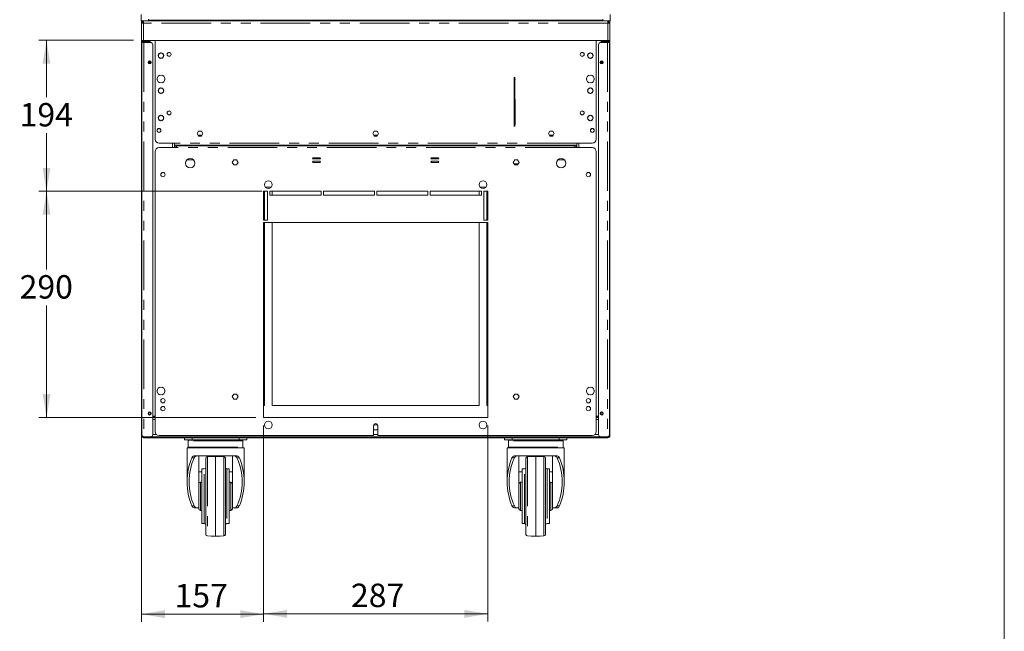
# Model space of a CAD drawing. Units: millimetres. Extents: x 0 to 586, y 0 to 420.
# Drawn here: x 454 to 580, y 103 to 181 of the extents above; entities that cross this region are included whole.
import ezdxf

# ---------------------------------------------------------------- set-up
doc = ezdxf.new("R2010")
doc.units = ezdxf.units.MM
doc.linetypes.add('CENTERX2', pattern=[20.32, 12.7, -2.54, 2.54, -2.54])
doc.linetypes.add('PHANTOM', pattern=[12.7, 6.35, -1.27, 1.27, -1.27, 1.27, -1.27])
doc.styles.add('SLDTEXTSTYLE0', font='TXT', dxfattribs={"width": 0.605})
doc.dimstyles.new('SLDDIMSTYLE1', dxfattribs={"dimtxt": 3, "dimasz": 3, "dimexe": 0, "dimexo": 0.0625, "dimgap": 0.75, "dimtad": 0, "dimtih": 1, "dimtoh": 1, "dimdec": 1, "dimlfac": 10, "dimrnd": 1e-09, "dimzin": 12, "dimdsep": 46, "dimtxsty": 'SLDTEXTSTYLE0', "dimsah": 1, "dimcen": 0.09, "dimadec": 0, "dimazin": 3, "dimtfac": 1, "dimtofl": 0, "dimtmove": 0, "dimatfit": 3, "dimfxl": 0, "dimfrac": 2, "dimtolj": 1, "dimtzin": 12, "dimarcsym": 0})
doc.dimstyles.new('SLDDIMSTYLE3', dxfattribs={"dimtxt": 3, "dimasz": 3, "dimexe": 0, "dimexo": 0.0625, "dimgap": 0.75, "dimtad": 0, "dimtih": 1, "dimtoh": 1, "dimdec": 0, "dimlfac": 10, "dimrnd": 1e-09, "dimzin": 12, "dimdsep": 46, "dimtxsty": 'SLDTEXTSTYLE0', "dimsah": 1, "dimcen": 0.09, "dimadec": 0, "dimazin": 3, "dimtfac": 1, "dimtofl": 0, "dimtmove": 0, "dimatfit": 3, "dimfxl": 0, "dimfrac": 2, "dimtolj": 1, "dimtzin": 12, "dimarcsym": 0})

# ---------------------------------------------------------------- blocks, each defined once
blk = doc.blocks.new('_D_14')
at = {"color": 7, "linetype": 'Continuous', "lineweight": 0}
for p, q in [((485.01, 129.44), (485.01, 104.28)), ((513.71, 129.44), (513.71, 104.28)), ((485.01, 105.28), (513.71, 105.28))]:
    blk.add_line(p, q, dxfattribs=at)
for points in [[(485.01, 105.28), (488.01, 104.78), (488.01, 105.78)], [(513.71, 105.28), (510.71, 105.78), (510.71, 104.78)]]:
    blk.add_solid(points, dxfattribs=at)
at = {"color": 7, "linetype": 'Continuous', "lineweight": 0, "insert": (496.2, 109.15), "char_height": 3, "attachment_point": 1, "style": 'SLDTEXTSTYLE0'}
blk.add_mtext('287', dxfattribs=at)
blk = doc.blocks.new('_D_15')
at = {"color": 7, "linetype": 'Continuous', "lineweight": 0}
for p, q in [((469.36, 177.79), (469.36, 104.24)), ((485.01, 129.44), (485.01, 104.24)), ((485.01, 105.24), (469.36, 105.24))]:
    blk.add_line(p, q, dxfattribs=at)
for points in [[(469.36, 105.24), (472.36, 104.74), (472.36, 105.74)], [(485.01, 105.24), (482.01, 105.74), (482.01, 104.74)]]:
    blk.add_solid(points, dxfattribs=at)
at = {"color": 7, "linetype": 'Continuous', "lineweight": 0, "insert": (473.6, 109.11), "char_height": 3, "attachment_point": 1, "style": 'SLDTEXTSTYLE0'}
blk.add_mtext('157', dxfattribs=at)
blk = doc.blocks.new('_D_16')
at = {"color": 7, "linetype": 'Continuous', "lineweight": 0}
for p, q in [((468.36, 178.79), (456.2, 178.79)), ((457.2, 178.79), (457.2, 171.49)), ((457.2, 159.44), (457.2, 166.88)), ((484.81, 159.44), (456.2, 159.44))]:
    blk.add_line(p, q, dxfattribs=at)
for points in [[(457.2, 178.79), (456.7, 175.79), (457.7, 175.79)], [(457.2, 159.44), (457.7, 162.44), (456.7, 162.44)]]:
    blk.add_solid(points, dxfattribs=at)
at = {"color": 7, "linetype": 'Continuous', "lineweight": 0, "insert": (453.76, 170.75), "char_height": 3, "attachment_point": 1, "style": 'SLDTEXTSTYLE0'}
blk.add_mtext('194', dxfattribs=at)
blk = doc.blocks.new('_D_17')
at = {"color": 7, "linetype": 'Continuous', "lineweight": 0}
for p, q in [((484.81, 159.44), (456.2, 159.44)), ((457.2, 159.44), (457.2, 149.42)), ((457.2, 130.44), (457.2, 144.82)), ((484.01, 130.44), (456.2, 130.44))]:
    blk.add_line(p, q, dxfattribs=at)
for points in [[(457.2, 159.44), (456.7, 156.44), (457.7, 156.44)], [(457.2, 130.44), (457.7, 133.44), (456.7, 133.44)]]:
    blk.add_solid(points, dxfattribs=at)
at = {"color": 7, "linetype": 'Continuous', "lineweight": 0, "insert": (453.76, 148.69), "char_height": 3, "attachment_point": 1, "style": 'SLDTEXTSTYLE0'}
blk.add_mtext('290', dxfattribs=at)

msp = doc.modelspace()

# ---------------------------------------------------------------- linework, layer by layer
at = {"color": 7, "linetype": 'Continuous', "lineweight": 0}
msp.add_line((579.873, 9.004), (579.873, 411.004), dxfattribs=at)
at = {"color": 7, "linetype": 'Continuous', "lineweight": 15}
for p, q in [((469.342, 181.286), (469.342, 182.086)), ((529.372, 181.286), (529.372, 182.086)), ((469.641, 181.286), (469.342, 181.286)), ((469.357, 181.286), (469.357, 181.002)), ((469.477, 181.002), (469.357, 181.002)), ((469.357, 180.985), (469.357, 181.002)), ((469.357, 178.786), (469.357, 180.985)), ((469.477, 180.992), (469.477, 181.002)), ((469.607, 181.286), (469.607, 181.284)), ((469.607, 181.163), (469.607, 181)), ((469.628, 181.286), (469.628, 181.286)), ((469.628, 181.166), (469.628, 181.001)), ((469.641, 181.002), (469.641, 181.286)), ((469.641, 181.286), (529.073, 181.286)), ((470.257, 181.486), (470.257, 181.386)), ((470.257, 181.286), (470.257, 181.386)), ((470.257, 181.386), (470.557, 181.386)), ((470.557, 181.386), (528.157, 181.386)), ((528.457, 181.386), (528.157, 181.386)), ((528.457, 181.486), (528.457, 181.386)), ((528.457, 181.286), (528.457, 181.386)), ((529.073, 181.002), (529.073, 181.286)), ((529.372, 181.286), (529.073, 181.286)), ((529.086, 181.286), (529.086, 181.286)), ((529.086, 181.166), (529.086, 181.001)), ((529.107, 181.284), (529.107, 181.286)), ((529.107, 181), (529.107, 181.163)), ((529.237, 181.002), (529.357, 181.002)), ((529.237, 180.992), (529.237, 181.002)), ((529.357, 181.286), (529.357, 181.002)), ((529.357, 180.985), (529.357, 181.002)), ((529.357, 178.786), (529.357, 180.985)), ((469.357, 178.786), (469.641, 178.786)), ((469.357, 178.786), (469.357, 128.132)), ((469.407, 178.53), (469.407, 128.13)), ((469.671, 178.53), (469.407, 178.53)), ((469.507, 178.536), (469.791, 178.536)), ((529.073, 178.786), (469.641, 178.786)), ((469.641, 178.598), (469.641, 178.691)), ((470.341, 178.598), (469.641, 178.598)), ((470.457, 178.694), (469.671, 178.694)), ((470.507, 178.53), (469.671, 178.53)), ((469.791, 178.536), (470.457, 178.536)), ((470.341, 178.694), (470.341, 178.598)), ((470.457, 178.536), (470.457, 178.786)), ((470.807, 178.23), (470.807, 128.273)), ((471.107, 178.786), (471.107, 166.12)), ((527.607, 178.786), (527.607, 166.12)), ((527.907, 178.23), (527.907, 128.273)), ((528.207, 178.53), (529.043, 178.53)), ((528.257, 178.536), (528.257, 178.786)), ((528.257, 178.694), (529.043, 178.694)), ((528.923, 178.536), (528.257, 178.536)), ((528.373, 178.694), (528.373, 178.598)), ((528.373, 178.598), (529.073, 178.598)), ((529.207, 178.536), (528.923, 178.536)), ((529.043, 178.53), (529.307, 178.53)), ((529.357, 178.786), (529.073, 178.786)), ((529.073, 178.598), (529.073, 178.691)), ((529.307, 178.53), (529.307, 128.13)), ((529.357, 178.786), (529.357, 128.132)), ((471.537, 176.989), (471.537, 176.682)), ((471.83, 177.19), (471.564, 177.036)), ((471.564, 176.636), (471.83, 176.482)), ((472.15, 177.036), (471.884, 177.19)), ((471.884, 176.482), (472.15, 176.636)), ((472.177, 176.682), (472.177, 176.989)), ((526.537, 176.682), (526.537, 176.989)), ((526.564, 177.036), (526.83, 177.19)), ((526.83, 176.482), (526.564, 176.636)), ((526.884, 177.19), (527.15, 177.036)), ((527.15, 176.636), (526.884, 176.482)), ((527.177, 176.989), (527.177, 176.682)), ((470.407, 176.131), (470.407, 175.801)), ((470.457, 176.123), (470.457, 175.809)), ((528.257, 176.123), (528.257, 175.809)), ((528.307, 176.131), (528.307, 175.801)), ((471.72, 174.317), (471.509, 174.195)), ((472.205, 174.195), (471.994, 174.317)), ((526.509, 174.195), (526.72, 174.317)), ((526.994, 174.317), (527.205, 174.195)), ((471.372, 173.957), (471.372, 173.714)), ((471.509, 173.477), (471.72, 173.355)), ((471.994, 173.355), (472.205, 173.477)), ((472.342, 173.714), (472.342, 173.957)), ((526.372, 173.714), (526.372, 173.957)), ((526.72, 173.355), (526.509, 173.477)), ((527.205, 173.477), (526.994, 173.355)), ((527.342, 173.957), (527.342, 173.714)), ((471.537, 172.489), (471.537, 172.182)), ((471.83, 172.69), (471.564, 172.536)), ((471.564, 172.136), (471.83, 171.982)), ((472.15, 172.536), (471.884, 172.69)), ((471.884, 171.982), (472.15, 172.136)), ((472.177, 172.182), (472.177, 172.489)), ((526.537, 172.182), (526.537, 172.489)), ((526.564, 172.536), (526.83, 172.69)), ((526.83, 171.982), (526.564, 172.136)), ((526.884, 172.69), (527.15, 172.536)), ((527.15, 172.136), (526.884, 171.982)), ((527.177, 172.489), (527.177, 172.182)), ((471.537, 168.989), (471.537, 168.682)), ((471.83, 169.19), (471.564, 169.036)), ((472.15, 169.036), (471.884, 169.19)), ((472.177, 168.682), (472.177, 168.989)), ((526.537, 168.682), (526.537, 168.989)), ((526.564, 169.036), (526.83, 169.19)), ((526.884, 169.19), (527.15, 169.036)), ((527.177, 168.989), (527.177, 168.682)), ((471.564, 168.636), (471.83, 168.482)), ((471.884, 168.482), (472.15, 168.636)), ((526.83, 168.482), (526.564, 168.636)), ((527.15, 168.636), (526.884, 168.482)), ((476.672, 167.156), (476.487, 166.836)), ((476.487, 166.836), (476.672, 166.516)), ((477.111, 166.636), (476.603, 166.636)), ((477.042, 167.156), (476.672, 167.156)), ((476.672, 166.516), (477.042, 166.516)), ((477.226, 166.836), (477.042, 167.156)), ((477.042, 166.516), (477.226, 166.836)), ((499.172, 167.156), (498.987, 166.836)), ((498.987, 166.836), (499.172, 166.516)), ((499.611, 166.636), (499.103, 166.636)), ((499.542, 167.156), (499.172, 167.156)), ((499.172, 166.516), (499.542, 166.516)), ((499.726, 166.836), (499.542, 167.156)), ((499.542, 166.516), (499.726, 166.836)), ((521.672, 167.156), (521.487, 166.836)), ((521.487, 166.836), (521.672, 166.516)), ((522.111, 166.636), (521.603, 166.636)), ((522.042, 167.156), (521.672, 167.156)), ((521.672, 166.516), (522.042, 166.516)), ((522.226, 166.836), (522.042, 167.156)), ((522.042, 166.516), (522.226, 166.836)), ((471.607, 165.62), (473.607, 165.62)), ((473.607, 165.62), (473.607, 165.336)), ((525.107, 165.336), (473.607, 165.336)), ((473.607, 165.036), (473.607, 165.336)), ((473.757, 165.308), (473.757, 165.336)), ((473.787, 165.308), (473.757, 165.308)), ((473.907, 165.308), (473.787, 165.308)), ((473.787, 165.308), (473.787, 165.036)), ((473.855, 165.308), (473.855, 165.336)), ((473.857, 165.036), (473.857, 165.27)), ((524.857, 165.27), (473.857, 165.27)), ((473.907, 165.308), (473.907, 165.27)), ((473.957, 165.27), (473.957, 165.336)), ((474.357, 165.27), (474.357, 165.336)), ((475.357, 165.336), (475.357, 165.27)), ((523.357, 165.27), (523.357, 165.336)), ((524.357, 165.336), (524.357, 165.27)), ((524.757, 165.27), (524.757, 165.336)), ((524.807, 165.308), (524.927, 165.308)), ((524.807, 165.308), (524.807, 165.27)), ((524.857, 165.27), (524.857, 165.036)), ((524.859, 165.308), (524.859, 165.336)), ((524.927, 165.308), (524.927, 165.036)), ((524.927, 165.308), (524.957, 165.308)), ((524.957, 165.308), (524.957, 165.336)), ((527.107, 165.62), (525.107, 165.62)), ((525.107, 165.62), (525.107, 165.336)), ((525.107, 165.036), (525.107, 165.336)), ((471.107, 164.536), (471.107, 128.636)), ((473.857, 165.036), (471.607, 165.036)), ((527.107, 165.036), (524.857, 165.036)), ((527.607, 128.636), (527.607, 164.536)), ((475.207, 163.458), (475.207, 163.483)), ((475.207, 163.458), (476.033, 163.458)), ((481.172, 163.456), (480.987, 163.136)), ((480.987, 163.136), (481.172, 162.816)), ((481.542, 163.456), (481.172, 163.456)), ((481.172, 162.816), (481.542, 162.816)), ((481.726, 163.136), (481.542, 163.456)), ((481.542, 162.816), (481.726, 163.136)), ((492.207, 163.736), (491.357, 163.736)), ((491.357, 163.586), (492.207, 163.586)), ((492.207, 163.286), (491.357, 163.286)), ((491.357, 163.136), (492.207, 163.136)), ((507.357, 163.736), (506.507, 163.736)), ((506.507, 163.586), (507.357, 163.586)), ((507.357, 163.286), (506.507, 163.286)), ((506.507, 163.136), (507.357, 163.136)), ((517.172, 163.456), (516.987, 163.136)), ((516.987, 163.136), (517.172, 162.816)), ((517.542, 163.456), (517.172, 163.456)), ((517.172, 162.816), (517.542, 162.816)), ((517.726, 163.136), (517.542, 163.456)), ((517.542, 162.816), (517.726, 163.136)), ((522.68, 163.458), (523.507, 163.458)), ((523.507, 163.458), (523.507, 163.483)), ((485.507, 159.436), (485.007, 159.436)), ((485.007, 159.436), (485.007, 155.736)), ((485.107, 159.436), (485.107, 155.736)), ((485.221, 159.968), (485.993, 159.968)), ((485.507, 155.736), (485.507, 159.436)), ((492.357, 159.436), (485.807, 159.436)), ((485.807, 159.436), (485.807, 158.936)), ((485.807, 158.936), (492.357, 158.936)), ((486.107, 159.436), (486.107, 158.936)), ((492.357, 158.936), (492.357, 159.436)), ((499.207, 159.436), (492.657, 159.436)), ((492.657, 159.436), (492.657, 158.936)), ((492.657, 158.936), (499.207, 158.936)), ((499.207, 158.936), (499.207, 159.436)), ((506.057, 159.436), (499.507, 159.436)), ((499.507, 159.436), (499.507, 158.936)), ((499.507, 158.936), (506.057, 158.936)), ((506.057, 158.936), (506.057, 159.436)), ((512.907, 159.436), (506.357, 159.436)), ((506.357, 159.436), (506.357, 158.936)), ((506.357, 158.936), (512.907, 158.936)), ((512.607, 158.936), (512.607, 159.436)), ((512.721, 159.968), (513.493, 159.968)), ((512.907, 158.936), (512.907, 159.436)), ((513.707, 159.436), (513.207, 159.436)), ((513.207, 159.436), (513.207, 155.736)), ((513.607, 159.436), (513.607, 155.736)), ((513.707, 155.736), (513.707, 159.436)), ((485.007, 158.541), (485.107, 158.541)), ((485.107, 158.074), (485.007, 158.074)), ((485.107, 158.024), (485.007, 158.024)), ((513.607, 158.541), (513.707, 158.541)), ((513.707, 158.074), (513.671, 158.074)), ((485.007, 155.736), (485.507, 155.736)), ((513.707, 155.436), (485.007, 155.436)), ((485.007, 155.436), (485.007, 130.436)), ((485.107, 155.436), (485.107, 131.968)), ((486.107, 155.436), (486.107, 131.968)), ((512.607, 131.968), (512.607, 155.436)), ((513.207, 155.736), (513.707, 155.736)), ((513.607, 155.436), (513.607, 131.968)), ((513.707, 130.436), (513.707, 155.436)), ((485.107, 155.074), (485.007, 155.074)), ((485.107, 155.024), (485.007, 155.024)), ((485.007, 152.541), (485.107, 152.541)), ((485.107, 152.074), (485.007, 152.074)), ((485.107, 152.024), (485.007, 152.024)), ((485.007, 149.541), (485.107, 149.541)), ((485.107, 149.074), (485.007, 149.074)), ((485.107, 149.024), (485.007, 149.024)), ((485.007, 146.541), (485.107, 146.541)), ((485.107, 146.074), (485.007, 146.074)), ((485.107, 146.024), (485.007, 146.024)), ((485.007, 143.541), (485.107, 143.541)), ((485.007, 143.418), (485.107, 143.418)), ((471.372, 133.957), (471.372, 133.714)), ((471.718, 134.316), (471.51, 134.196)), ((472.204, 134.196), (471.995, 134.316)), ((472.342, 133.714), (472.342, 133.957)), ((526.372, 133.714), (526.372, 133.957)), ((526.51, 134.196), (526.718, 134.316)), ((526.995, 134.316), (527.204, 134.196)), ((527.342, 133.957), (527.342, 133.714)), ((471.508, 133.478), (471.721, 133.355)), ((471.993, 133.355), (472.206, 133.478)), ((481.172, 133.456), (480.987, 133.136)), ((480.987, 133.136), (481.172, 132.816)), ((481.542, 133.456), (481.172, 133.456)), ((481.172, 132.816), (481.542, 132.816)), ((481.726, 133.136), (481.542, 133.456)), ((481.542, 132.816), (481.726, 133.136)), ((517.172, 133.456), (516.987, 133.136)), ((516.987, 133.136), (517.172, 132.816)), ((517.542, 133.456), (517.172, 133.456)), ((517.172, 132.816), (517.542, 132.816)), ((517.726, 133.136), (517.542, 133.456)), ((517.542, 132.816), (517.726, 133.136)), ((526.721, 133.355), (526.508, 133.478)), ((527.206, 133.478), (526.993, 133.355)), ((485.107, 131.968), (485.007, 131.968)), ((486.107, 131.968), (512.607, 131.968)), ((513.707, 131.968), (513.607, 131.968)), ((470.457, 131.123), (470.457, 130.905)), ((470.807, 130.605), (471.107, 130.605)), ((471.107, 130.588), (470.807, 130.588)), ((471.107, 130.468), (470.807, 130.468)), ((513.707, 130.468), (485.007, 130.468)), ((485.007, 130.436), (513.707, 130.436)), ((527.907, 130.605), (527.607, 130.605)), ((527.607, 130.588), (527.907, 130.588)), ((527.607, 130.468), (527.907, 130.468)), ((528.257, 131.123), (528.257, 130.905)), ((499.172, 129.516), (499.082, 129.36)), ((499.082, 129.386), (499.082, 128.136)), ((499.082, 129.032), (499.172, 128.876)), ((499.542, 129.516), (499.172, 129.516)), ((499.172, 128.876), (499.542, 128.876)), ((499.632, 129.36), (499.542, 129.516)), ((499.542, 128.876), (499.632, 129.032)), ((499.632, 128.136), (499.632, 129.386)), ((469.407, 128.132), (469.357, 128.132)), ((469.641, 127.968), (469.791, 127.968)), ((469.641, 127.848), (470.707, 127.848)), ((469.667, 127.977), (469.662, 128.007)), ((469.671, 127.973), (470.507, 127.973)), ((469.671, 127.866), (469.671, 127.966)), ((469.671, 127.966), (470.507, 127.966)), ((469.671, 127.866), (470.507, 127.866)), ((469.791, 127.968), (469.791, 127.969)), ((469.808, 127.968), (469.791, 127.968)), ((469.808, 127.968), (528.905, 127.968)), ((470.807, 127.966), (470.507, 127.966)), ((470.507, 127.866), (470.807, 127.866)), ((470.707, 127.966), (470.707, 127.968)), ((470.707, 127.848), (470.707, 127.866)), ((470.777, 127.848), (470.707, 127.848)), ((470.777, 127.968), (470.777, 127.966)), ((470.777, 127.866), (470.777, 127.848)), ((470.777, 127.848), (471.057, 127.848)), ((470.807, 127.866), (470.807, 127.966)), ((471.057, 127.848), (471.057, 127.968)), ((471.057, 127.848), (527.657, 127.848)), ((471.607, 128.136), (499.082, 128.136)), ((474.857, 127.598), (474.857, 127.848)), ((475.857, 127.598), (474.857, 127.598)), ((475.357, 127.448), (475.357, 126.648)), ((475.457, 127.548), (482.257, 127.548)), ((475.857, 127.598), (481.857, 127.598)), ((482.857, 127.598), (481.857, 127.598)), ((482.357, 126.648), (482.357, 127.448)), ((482.857, 127.848), (482.857, 127.598)), ((499.632, 128.136), (527.107, 128.136)), ((515.857, 127.598), (515.857, 127.848)), ((516.857, 127.598), (515.857, 127.598)), ((516.357, 127.448), (516.357, 126.648)), ((516.457, 127.548), (523.257, 127.548)), ((516.857, 127.598), (522.857, 127.598)), ((523.857, 127.598), (522.857, 127.598)), ((523.357, 126.648), (523.357, 127.448)), ((523.857, 127.848), (523.857, 127.598)), ((527.657, 127.848), (527.657, 127.968)), ((527.936, 127.848), (527.657, 127.848)), ((527.907, 127.866), (527.907, 127.966)), ((527.907, 127.966), (528.207, 127.966)), ((528.207, 127.866), (527.907, 127.866)), ((527.936, 127.968), (527.936, 127.966)), ((527.936, 127.866), (527.936, 127.848)), ((527.936, 127.848), (528.007, 127.848)), ((528.007, 127.966), (528.007, 127.968)), ((528.007, 127.848), (528.007, 127.866)), ((529.073, 127.848), (528.007, 127.848)), ((529.043, 127.973), (528.207, 127.973)), ((529.043, 127.966), (528.207, 127.966)), ((529.043, 127.866), (528.207, 127.866)), ((528.923, 127.968), (528.905, 127.968)), ((528.923, 127.968), (528.923, 127.969)), ((529.051, 127.968), (528.923, 127.968)), ((529.043, 127.866), (529.043, 127.966)), ((529.046, 127.977), (529.052, 128.007)), ((529.307, 128.132), (529.357, 128.132)), ((475.207, 126.548), (475.207, 122.198)), ((482.507, 126.548), (475.207, 126.548)), ((482.507, 122.198), (482.507, 126.548)), ((516.207, 126.548), (516.207, 122.198)), ((523.507, 126.548), (516.207, 126.548)), ((523.507, 122.198), (523.507, 126.548)), ((476.22, 125.548), (481.494, 125.548)), ((476.707, 125.548), (476.707, 121.181)), ((477.607, 115.466), (477.607, 125.229)), ((478.857, 125.448), (477.803, 125.429)), ((479.91, 125.429), (478.857, 125.448)), ((478.857, 125.448), (478.857, 115.258)), ((480.107, 125.229), (480.107, 115.466)), ((481.007, 121.181), (481.007, 125.548)), ((517.22, 125.548), (522.494, 125.548)), ((517.707, 125.548), (517.707, 121.181)), ((518.607, 115.466), (518.607, 125.229)), ((519.857, 125.448), (518.803, 125.429)), ((520.91, 125.429), (519.857, 125.448)), ((519.857, 125.448), (519.857, 115.258)), ((521.107, 125.229), (521.107, 115.466)), ((522.007, 121.181), (522.007, 125.548)), ((477.407, 123.848), (477.107, 123.848)), ((477.107, 123.848), (477.107, 116.848)), ((480.607, 123.848), (480.307, 123.848)), ((480.607, 123.848), (480.607, 116.848)), ((518.407, 123.848), (518.107, 123.848)), ((518.107, 123.848), (518.107, 116.848)), ((521.607, 123.848), (521.307, 123.848)), ((521.607, 123.848), (521.607, 116.848)), ((476.707, 123.492), (477.107, 123.492)), ((480.607, 123.492), (481.007, 123.492)), ((517.707, 123.492), (518.107, 123.492)), ((521.607, 123.492), (522.007, 123.492)), ((476.707, 121.181), (476.707, 119.515)), ((477.107, 122.148), (476.907, 122.148)), ((480.807, 122.148), (480.607, 122.148)), ((481.007, 121.181), (481.007, 119.515)), ((517.707, 121.181), (517.707, 119.515)), ((518.107, 122.148), (517.907, 122.148)), ((521.807, 122.148), (521.607, 122.148)), ((522.007, 121.181), (522.007, 119.515)), ((476.578, 118.848), (476.22, 118.848)), ((476.578, 118.848), (476.707, 118.848)), ((476.707, 119.515), (476.707, 118.848)), ((476.707, 118.848), (476.707, 118.748)), ((476.907, 118.548), (477.107, 118.548)), ((480.607, 118.548), (480.807, 118.548)), ((481.007, 118.848), (481.007, 119.515)), ((481.007, 118.848), (481.007, 118.748)), ((481.007, 118.848), (481.135, 118.848)), ((481.494, 118.848), (481.135, 118.848)), ((517.578, 118.848), (517.22, 118.848)), ((517.578, 118.848), (517.707, 118.848)), ((517.707, 119.515), (517.707, 118.848)), ((517.707, 118.848), (517.707, 118.748)), ((517.907, 118.548), (518.107, 118.548)), ((521.607, 118.548), (521.807, 118.548)), ((522.007, 118.848), (522.007, 119.515)), ((522.007, 118.848), (522.007, 118.748)), ((522.007, 118.848), (522.135, 118.848)), ((522.494, 118.848), (522.135, 118.848)), ((477.107, 116.848), (477.407, 116.848)), ((480.307, 116.848), (480.607, 116.848)), ((518.107, 116.848), (518.407, 116.848)), ((521.307, 116.848), (521.607, 116.848)), ((477.803, 115.266), (478.284, 115.258)), ((478.284, 115.258), (478.857, 115.248)), ((478.857, 115.248), (479.43, 115.258)), ((479.43, 115.258), (479.91, 115.266)), ((518.803, 115.266), (519.284, 115.258)), ((519.284, 115.258), (519.857, 115.248)), ((519.857, 115.248), (520.43, 115.258)), ((520.43, 115.258), (520.91, 115.266))]:
    msp.add_line(p, q, dxfattribs=at)
at = {"color": 8, "linetype": 'PHANTOM', "lineweight": 0}
for p, q in [((469.641, 178.786), (469.641, 181.002)), ((529.073, 181.002), (469.641, 181.002)), ((470.557, 181.386), (470.557, 181.286)), ((528.157, 181.386), (528.157, 181.286)), ((529.073, 178.786), (529.073, 181.002)), ((469.641, 178.598), (469.641, 178.536)), ((469.671, 178.694), (469.671, 178.786)), ((469.671, 178.53), (469.671, 127.973)), ((469.791, 178.598), (469.791, 178.694)), ((469.791, 178.536), (469.791, 178.53)), ((528.923, 178.598), (528.923, 178.694)), ((528.923, 178.536), (528.923, 178.53)), ((529.043, 178.694), (529.043, 178.786)), ((529.043, 178.53), (529.043, 127.973)), ((529.073, 178.598), (529.073, 178.536)), ((473.323, 165.036), (473.323, 165.62)), ((525.107, 165.62), (473.607, 165.62)), ((473.623, 165.336), (473.623, 165.036)), ((474.257, 165.336), (474.257, 165.27)), ((524.457, 165.336), (524.457, 165.27)), ((525.091, 165.336), (525.091, 165.036)), ((525.391, 165.036), (525.391, 165.62)), ((524.857, 165.036), (473.857, 165.036)), ((491.282, 163.658), (492.282, 163.658)), ((506.432, 163.658), (507.432, 163.658)), ((485.107, 156.733), (485.007, 156.733)), ((485.107, 156.732), (485.007, 156.732)), ((513.707, 157.248), (513.607, 157.248)), ((485.107, 153.733), (485.007, 153.733)), ((485.107, 153.732), (485.007, 153.732)), ((485.007, 150.733), (485.107, 150.733)), ((485.007, 150.732), (485.107, 150.732)), ((485.107, 147.733), (485.007, 147.733)), ((485.107, 147.732), (485.007, 147.732)), ((485.007, 144.733), (485.107, 144.733)), ((485.007, 144.732), (485.107, 144.732)), ((470.807, 130.184), (471.107, 130.184)), ((527.607, 130.184), (527.907, 130.184)), ((469.641, 127.872), (469.641, 127.848)), ((470.507, 127.966), (470.507, 127.866)), ((470.806, 128.252), (471.287, 128.252)), ((482.357, 127.448), (475.357, 127.448)), ((475.857, 127.848), (475.857, 127.598)), ((481.857, 127.598), (481.857, 127.848)), ((499.082, 128.252), (499.632, 128.252)), ((523.357, 127.448), (516.357, 127.448)), ((516.857, 127.848), (516.857, 127.598)), ((522.857, 127.598), (522.857, 127.848)), ((527.427, 128.252), (527.908, 128.252)), ((528.207, 127.966), (528.207, 127.866)), ((529.073, 127.872), (529.073, 127.848)), ((475.357, 126.648), (482.357, 126.648)), ((516.357, 126.648), (523.357, 126.648)), ((476.124, 125.277), (475.818, 125.277)), ((477.803, 125.429), (477.803, 115.266)), ((479.91, 120.348), (479.91, 125.429)), ((481.895, 125.277), (481.59, 125.277)), ((517.124, 125.277), (516.818, 125.277)), ((518.803, 125.429), (518.803, 115.266)), ((520.91, 120.348), (520.91, 125.429)), ((522.895, 125.277), (522.59, 125.277)), ((477.407, 116.848), (477.407, 123.848)), ((480.307, 123.848), (480.307, 116.848)), ((518.407, 116.848), (518.407, 123.848)), ((521.307, 123.848), (521.307, 116.848)), ((476.907, 118.548), (476.907, 122.148)), ((480.807, 118.548), (480.807, 122.148)), ((517.907, 118.548), (517.907, 122.148)), ((521.807, 118.548), (521.807, 122.148)), ((479.91, 115.266), (479.91, 120.348)), ((520.91, 115.266), (520.91, 120.348)), ((475.818, 119.118), (476.124, 119.118)), ((481.59, 119.118), (481.895, 119.118)), ((516.818, 119.118), (517.124, 119.118)), ((522.59, 119.118), (522.895, 119.118))]:
    msp.add_line(p, q, dxfattribs=at)
at = {"color": 7, "linetype": 'Continuous'}
for p, q in [((517.157, 170.958), (517.157, 174.085)), ((517.157, 173.814), (517.157, 173.75)), ((517.157, 173.527), (517.157, 173.591)), ((517.157, 168.181), (517.157, 171.308)), ((517.157, 168.126), (517.157, 171.253)), ((517.157, 171.222), (517.157, 168.031)), ((517.157, 171.106), (517.157, 167.979)), ((517.157, 167.732), (517.157, 170.923))]:
    msp.add_line(p, q, dxfattribs=at)
at = {"color": 7, "linetype": 'CENTERX2'}
for p, q in [((517.167, 170.958), (517.167, 174.085)), ((517.167, 173.814), (517.167, 173.75)), ((517.167, 173.527), (517.167, 173.591)), ((517.167, 168.181), (517.167, 171.308)), ((517.167, 168.126), (517.167, 171.253)), ((517.167, 171.222), (517.167, 168.031)), ((517.167, 171.106), (517.167, 167.979)), ((517.167, 167.732), (517.167, 170.923))]:
    msp.add_line(p, q, dxfattribs=at)
at = {"color": 7, "linetype": 'Continuous', "lineweight": 15, "flags": 128}
for points in [[(469.641, 181.002), (469.591, 180.999), (469.544, 180.996), (469.499, 180.993), (469.458, 180.991), (469.423, 180.989), (469.395, 180.987), (469.374, 180.986), (469.361, 180.985), (469.357, 180.985)], [(529.073, 181.002), (529.122, 180.999), (529.17, 180.996), (529.215, 180.993), (529.255, 180.991), (529.29, 180.989), (529.319, 180.987), (529.34, 180.986), (529.352, 180.985), (529.357, 180.985)], [(513.707, 158.048), (513.686, 158.063), (513.607, 158.114)], [(470.457, 130.905), (470.463, 130.847), (470.471, 130.814)], [(528.257, 130.905), (528.251, 130.847), (528.243, 130.814)]]:
    msp.add_lwpolyline(points, dxfattribs=at)
at = {"color": 8, "linetype": 'PHANTOM', "lineweight": 0, "flags": 128}
msp.add_lwpolyline([(517.557, 162.844), (517.29, 162.845), (517.155, 162.846)], dxfattribs=at)
at = {"color": 7, "linetype": 'Continuous', "lineweight": 15}
for centre, radius in [((471.857, 176.836), 0.355), ((472.907, 176.986), 0.255), ((472.907, 176.986), 0.24), ((525.807, 176.986), 0.255), ((525.807, 176.986), 0.24), ((526.857, 176.836), 0.355), ((470.407, 175.966), 0.205), ((470.407, 175.966), 0.165), ((528.307, 175.966), 0.205), ((528.307, 175.966), 0.165), ((471.857, 173.836), 0.5), ((526.857, 173.836), 0.5), ((471.857, 172.336), 0.355), ((526.857, 172.336), 0.355), ((471.857, 168.836), 0.355), ((472.907, 169.486), 0.255), ((472.907, 169.486), 0.24), ((525.807, 169.486), 0.255), ((525.807, 169.486), 0.24), ((526.857, 168.836), 0.355), ((471.607, 167.236), 0.255), ((471.607, 167.236), 0.24), ((527.107, 167.236), 0.255), ((527.107, 167.236), 0.24), ((475.607, 163.036), 0.6), ((523.107, 163.036), 0.6), ((472.107, 161.586), 0.275), ((526.607, 161.586), 0.275), ((485.607, 160.286), 0.5), ((513.107, 160.286), 0.5), ((471.857, 133.836), 0.5), ((526.857, 133.836), 0.5), ((472.107, 132.586), 0.275), ((526.607, 132.586), 0.275), ((470.407, 130.966), 0.205), ((472.107, 131.586), 0.275), ((526.607, 131.586), 0.275), ((528.307, 130.966), 0.205), ((470.407, 130.966), 0.165), ((485.607, 129.486), 0.5), ((513.107, 129.486), 0.5), ((528.307, 130.966), 0.165)]:
    msp.add_circle(centre, radius, dxfattribs=at)
for centre, radius, start, end in [((469.641, 181.002), 0.284, 90, 180), ((469.641, 181.002), 0.164, 90, 180), ((529.073, 181.002), 0.284, 360, 90), ((529.073, 181.002), 0.164, 360, 90), ((469.671, 178.53), 0.264, 104.14111, 180), ((469.671, 178.53), 0.164, 90, 180), ((470.507, 178.23), 0.3, 0, 90), ((528.207, 178.23), 0.3, 90, 180), ((529.043, 178.53), 0.164, 0, 90), ((529.043, 178.53), 0.264, 0, 75.85889), ((471.607, 166.12), 0.5, 180, 270), ((527.107, 166.12), 0.5, 270, 0), ((471.607, 164.536), 0.5, 90, 180), ((527.107, 164.536), 0.5, 0, 90), ((491.357, 163.661), 0.075, 90, 270), ((491.357, 163.211), 0.075, 90, 270), ((492.207, 163.661), 0.075, 270, 90), ((492.207, 163.211), 0.075, 270, 90), ((506.507, 163.661), 0.075, 90, 270), ((506.507, 163.211), 0.075, 90, 270), ((507.357, 163.661), 0.075, 270, 90), ((507.357, 163.211), 0.075, 270, 90), ((518.006, 275.126), 112.181, 269.53512, 269.80079), ((518.006, 277.898), 114.955, 269.54646, 269.80519), ((471.607, 128.636), 0.5, 180, 270), ((499.357, 129.386), 0.275, 0, 180), ((527.107, 128.636), 0.5, 270, 0), ((469.641, 128.132), 0.284, 180, 270), ((469.791, 128.252), 0.284, 258.74707, 270), ((470.507, 128.273), 0.3, 270, 0), ((471.057, 128.132), 0.284, 215.27243, 270), ((475.457, 127.448), 0.1, 90, 180), ((482.257, 127.448), 0.1, 0, 90), ((516.457, 127.448), 0.1, 90, 180), ((523.257, 127.448), 0.1, 0, 90), ((527.657, 128.132), 0.284, 270, 324.72757), ((528.207, 128.273), 0.3, 180, 270), ((528.923, 128.252), 0.284, 270, 281.25293), ((529.073, 128.132), 0.284, 270, 0), ((475.457, 126.648), 0.1, 180, 270), ((482.257, 126.648), 0.1, 270, 0), ((516.457, 126.648), 0.1, 180, 270), ((523.257, 126.648), 0.1, 270, 0), ((477.807, 125.229), 0.2, 91, 180), ((479.907, 125.229), 0.2, 0, 89), ((518.807, 125.229), 0.2, 91, 180), ((520.907, 125.229), 0.2, 0, 89), ((477.407, 124.048), 0.2, 270, 0), ((480.307, 124.048), 0.2, 180, 270), ((518.407, 124.048), 0.2, 270, 0), ((521.307, 124.048), 0.2, 180, 270), ((476.907, 121.948), 0.2, 90, 180), ((480.807, 121.948), 0.2, 0, 90), ((517.907, 121.948), 0.2, 90, 180), ((521.807, 121.948), 0.2, 0, 90), ((476.907, 118.748), 0.2, 180, 270), ((480.807, 118.748), 0.2, 270, 0), ((517.907, 118.748), 0.2, 180, 270), ((521.807, 118.748), 0.2, 270, 0), ((477.407, 116.648), 0.2, 0, 90), ((480.307, 116.648), 0.2, 90, 180), ((518.407, 116.648), 0.2, 0, 90), ((521.307, 116.648), 0.2, 90, 180), ((477.807, 115.466), 0.2, 180, 269), ((479.907, 115.466), 0.2, 271, 0), ((518.807, 115.466), 0.2, 180, 269), ((520.907, 115.466), 0.2, 271, 0)]:
    msp.add_arc(centre, radius, start, end, dxfattribs=at)
for centre, major_axis, ratio, start_param, end_param in [((469.808, 128.252), (0, 0.284), 0.5774648, 2.945192, 3.1415927), ((528.905, 128.252), (0, 0.284), 0.5774648, 3.1415927, 3.3379933), ((478.857, 122.198), (0, 5.558), 0.6567164, 0.9835809, 2.1580118), ((478.857, 122.198), (0, 5.177), 0.6567164, 0.9337998, 2.2077929), ((478.857, 122.198), (0, 5.177), 0.6567164, 4.0753924, 5.3493855), ((478.857, 122.198), (0, 5.558), 0.6567164, 4.1251735, 5.2996044), ((519.857, 122.198), (0, 5.558), 0.6567164, 0.9835809, 2.1580118), ((519.857, 122.198), (0, 5.177), 0.6567164, 0.9337998, 2.2077929), ((519.857, 122.198), (0, 5.177), 0.6567164, 4.0753924, 5.3493855), ((519.857, 122.198), (0, 5.558), 0.6567164, 4.1251735, 5.2996044)]:
    msp.add_ellipse(centre, major_axis=major_axis, ratio=ratio, start_param=start_param, end_param=end_param, dxfattribs=at)
for points, knots in [([(469.407, 128.13), (469.41, 128.118), (469.417, 128.094), (469.469, 128.058), (469.544, 128.022), (469.617, 127.994), (469.66, 127.977), (469.671, 127.973)], [0, 0, 0, 0, 0.2295867, 0.4592512, 0.6889176, 0.9185878, 1, 1, 1, 1]), ([(469.671, 127.866), (469.636, 127.87), (469.567, 127.878), (469.48, 127.939), (469.419, 128.026), (469.411, 128.096), (469.407, 128.13)], [0, 0, 0, 0, 0.2499954, 0.5000024, 0.7499972, 1, 1, 1, 1]), ([(469.671, 127.966), (469.65, 127.969), (469.608, 127.974), (469.565, 127.998), (469.552, 128.018), (469.551, 128.021)], [0, 0, 0, 0, 0.4717454, 0.9434951, 1, 1, 1, 1]), ([(529.307, 128.13), (529.303, 128.118), (529.297, 128.094), (529.245, 128.058), (529.169, 128.022), (529.097, 127.994), (529.054, 127.977), (529.043, 127.973)], [0, 0, 0, 0, 0.2295867, 0.4592512, 0.6889176, 0.9185878, 1, 1, 1, 1]), ([(529.043, 127.866), (529.077, 127.87), (529.147, 127.878), (529.234, 127.939), (529.295, 128.026), (529.303, 128.096), (529.307, 128.13)], [0, 0, 0, 0, 0.2499954, 0.5000024, 0.7499972, 1, 1, 1, 1]), ([(529.043, 127.966), (529.064, 127.969), (529.106, 127.974), (529.149, 127.998), (529.162, 128.018), (529.163, 128.021)], [0, 0, 0, 0, 0.4717454, 0.9434951, 1, 1, 1, 1]), ([(475.818, 125.277), (475.848, 125.33), (475.907, 125.436), (476.045, 125.529), (476.157, 125.541), (476.22, 125.548)], [0, 0, 0, 0, 0.3083631, 0.6150128, 1, 1, 1, 1]), ([(476.578, 125.548), (476.505, 125.541), (476.371, 125.529), (476.216, 125.43), (476.152, 125.323), (476.124, 125.277)], [0, 0, 0, 0, 0.40277008, 0.73999974, 1, 1, 1, 1]), ([(481.59, 125.277), (481.557, 125.33), (481.484, 125.447), (481.323, 125.533), (481.196, 125.543), (481.135, 125.548)], [0, 0, 0, 0, 0.30072039, 0.66648086, 1, 1, 1, 1]), ([(481.494, 125.548), (481.562, 125.54), (481.685, 125.526), (481.819, 125.421), (481.873, 125.319), (481.895, 125.277)], [0, 0, 0, 0, 0.4218889, 0.7583071, 1, 1, 1, 1]), ([(516.818, 125.277), (516.848, 125.33), (516.907, 125.436), (517.045, 125.529), (517.157, 125.541), (517.22, 125.548)], [0, 0, 0, 0, 0.3083627, 0.615012, 1, 1, 1, 1]), ([(517.578, 125.548), (517.505, 125.541), (517.371, 125.529), (517.216, 125.43), (517.152, 125.323), (517.124, 125.277)], [0, 0, 0, 0, 0.40277008, 0.73999974, 1, 1, 1, 1]), ([(522.59, 125.277), (522.557, 125.33), (522.484, 125.447), (522.323, 125.533), (522.196, 125.543), (522.135, 125.548)], [0, 0, 0, 0, 0.30071937, 0.66648096, 1, 1, 1, 1]), ([(522.494, 125.548), (522.562, 125.54), (522.685, 125.526), (522.819, 125.421), (522.873, 125.319), (522.895, 125.277)], [0, 0, 0, 0, 0.4218881, 0.7583067, 1, 1, 1, 1]), ([(476.22, 118.848), (476.152, 118.856), (476.029, 118.87), (475.894, 118.975), (475.841, 119.076), (475.818, 119.118)], [0, 0, 0, 0, 0.42188749, 0.75830708, 1, 1, 1, 1]), ([(476.124, 119.118), (476.157, 119.066), (476.23, 118.949), (476.39, 118.863), (476.518, 118.853), (476.578, 118.848)], [0, 0, 0, 0, 0.3007202, 0.66648, 1, 1, 1, 1]), ([(481.135, 118.848), (481.208, 118.855), (481.343, 118.867), (481.498, 118.966), (481.562, 119.072), (481.59, 119.118)], [0, 0, 0, 0, 0.4027709, 0.7400001, 1, 1, 1, 1]), ([(481.895, 119.118), (481.866, 119.066), (481.807, 118.96), (481.668, 118.866), (481.556, 118.854), (481.494, 118.848)], [0, 0, 0, 0, 0.3083636, 0.615011, 1, 1, 1, 1]), ([(517.22, 118.848), (517.152, 118.856), (517.029, 118.87), (516.894, 118.975), (516.841, 119.076), (516.818, 119.118)], [0, 0, 0, 0, 0.4218883, 0.7583074, 1, 1, 1, 1]), ([(517.124, 119.118), (517.157, 119.066), (517.23, 118.949), (517.39, 118.863), (517.518, 118.853), (517.578, 118.848)], [0, 0, 0, 0, 0.3007212, 0.6664799, 1, 1, 1, 1]), ([(522.135, 118.848), (522.208, 118.855), (522.343, 118.867), (522.498, 118.966), (522.562, 119.072), (522.59, 119.118)], [0, 0, 0, 0, 0.4027709, 0.7400001, 1, 1, 1, 1]), ([(522.895, 119.118), (522.866, 119.066), (522.807, 118.96), (522.668, 118.866), (522.556, 118.854), (522.494, 118.848)], [0, 0, 0, 0, 0.308364, 0.6150118, 1, 1, 1, 1]), ([(478.285, 115.258), (478.285, 115.258), (478.285, 115.258), (478.303, 115.258), (478.348, 115.258), (478.457, 115.258), (478.634, 115.258), (478.782, 115.258), (478.857, 115.258)], [0, 0, 0, 0, 0.0293668, 0.0959384, 0.1617998, 0.3203974, 0.6572655, 1, 1, 1, 1]), ([(479.428, 115.258), (479.428, 115.258), (479.429, 115.258), (479.41, 115.258), (479.366, 115.258), (479.257, 115.258), (479.08, 115.258), (478.932, 115.258), (478.857, 115.258)], [0, 0, 0, 0, 0.02936682, 0.09593935, 0.16179936, 0.32039703, 0.65726741, 1, 1, 1, 1]), ([(519.285, 115.258), (519.285, 115.258), (519.285, 115.258), (519.303, 115.258), (519.348, 115.258), (519.457, 115.258), (519.634, 115.258), (519.782, 115.258), (519.857, 115.258)], [0, 0, 0, 0, 0.02936682, 0.09593935, 0.16179936, 0.32039703, 0.65726741, 1, 1, 1, 1]), ([(520.428, 115.258), (520.428, 115.258), (520.429, 115.258), (520.41, 115.258), (520.366, 115.258), (520.257, 115.258), (520.08, 115.258), (519.932, 115.258), (519.857, 115.258)], [0, 0, 0, 0, 0.0293668, 0.0959384, 0.1617998, 0.3203974, 0.6572655, 1, 1, 1, 1])]:
    msp.add_open_spline(points, degree=3, knots=knots, dxfattribs=at)

# ---------------------------------------------------------------- dimensions: what is measured, and where the dimension line sits
at = {"color": 7, "linetype": 'Continuous', "lineweight": 0}
for base, p1, p2, dimstyle, picture, middle in [((457.2002, 159.4358), (469.3568, 178.7862), (485.8068, 159.4358), 'SLDDIMSTYLE3', '_D_16', (457.2002, 169.1856)), ((457.2, 130.436), (485.807, 159.436), (485.007, 130.436), 'SLDDIMSTYLE1', '_D_17', (457.2, 147.121))]:
    dim = msp.add_linear_dim(base=base, p1=p1, p2=p2, angle=90, dimstyle=dimstyle, dxfattribs=at)
    dim.commit()
    dim.dimension.update_dxf_attribs({"geometry": picture, "text_midpoint": middle, "dimtype": 160})
for base, p1, p2, dimstyle, picture, middle in [((469.356765769, 107.5440157), (485.006765769, 130.435793036), (469.356765769, 178.786181781), 'SLDDIMSTYLE3', '_D_15', (477.04067952, 107.5440157)), ((513.707, 107.584), (485.007, 130.436), (513.707, 130.436), 'SLDDIMSTYLE1', '_D_14', (499.634, 107.584))]:
    dim = msp.add_linear_dim(base=base, p1=p1, p2=p2, dimstyle=dimstyle, dxfattribs=at)
    dim.commit()
    dim.dimension.update_dxf_attribs({"geometry": picture, "text_midpoint": middle, "dimtype": 160})

doc.saveas('drawing.dxf')
